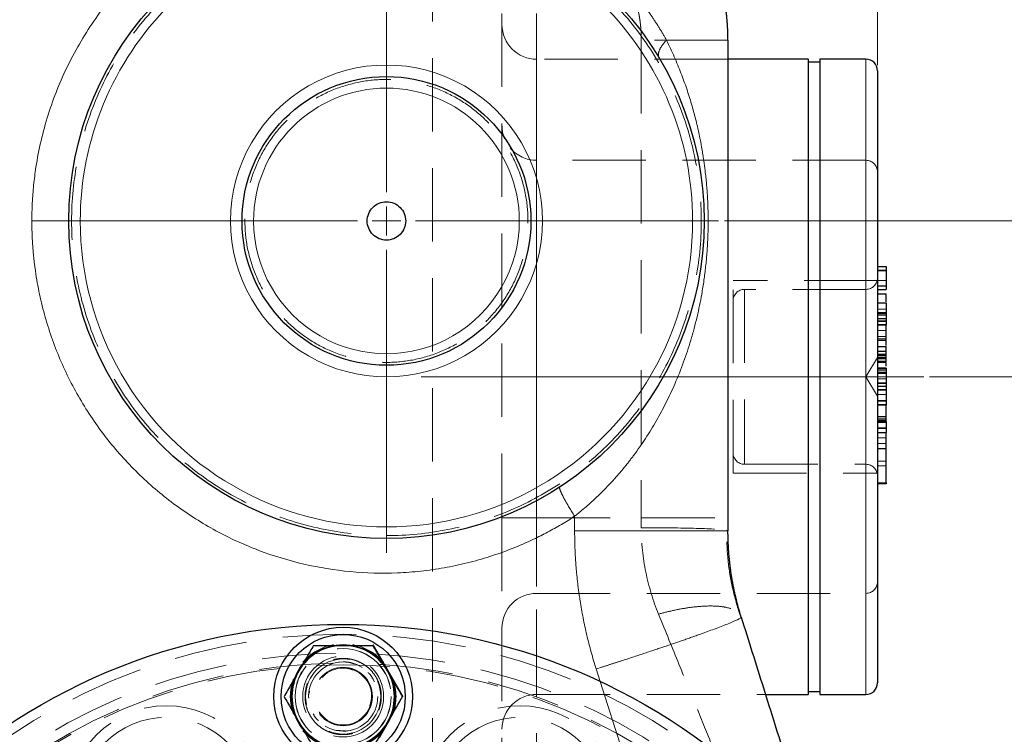
# Model space of a CAD drawing. Units: millimetres. Extents: x 0 to 420, y 0 to 297.
# Drawn here: x 130 to 147, y 104 to 116 of the extents above; entities that cross this region are included whole.
import ezdxf

# ---------------------------------------------------------------- set-up
doc = ezdxf.new("R2010")
doc.units = ezdxf.units.MM
doc.linetypes.add('CENTERX2', pattern=[20.32, 12.7, -2.54, 2.54, -2.54])
doc.linetypes.add('HIDDEN', pattern=[1.905, 1.27, -0.635])
doc.styles.add('SLDTEXTSTYLE0', font='TXT', dxfattribs={"width": 0.605})
doc.dimstyles.new('SLDDIMSTYLE1', dxfattribs={"dimtxt": 3.5, "dimasz": 3.5, "dimexe": 0, "dimexo": 0.0625, "dimgap": 0.875, "dimtad": 1, "dimlfac": 10, "dimrnd": 1e-09, "dimzin": 12, "dimdsep": 46, "dimtxsty": 'SLDTEXTSTYLE0', "dimsah": 1, "dimcen": 0.09, "dimadec": 0, "dimazin": 3, "dimtfac": 1, "dimtdec": 3, "dimtofl": 0, "dimtmove": 0, "dimatfit": 3, "dimfxl": 1, "dimfrac": 2, "dimtolj": 1, "dimtzin": 12, "dimarcsym": 0})
doc.dimstyles.new('SLDDIMSTYLE2', dxfattribs={"dimtxt": 3.5, "dimasz": 3.5, "dimexe": 0, "dimexo": 0.0625, "dimgap": 0.875, "dimtad": 1, "dimdec": 0, "dimlfac": 10, "dimrnd": 1e-09, "dimzin": 12, "dimdsep": 46, "dimtxsty": 'SLDTEXTSTYLE0', "dimsah": 1, "dimcen": 0.09, "dimadec": 0, "dimazin": 3, "dimtfac": 1, "dimtdec": 3, "dimtofl": 0, "dimtmove": 0, "dimatfit": 3, "dimfxl": 1, "dimfrac": 2, "dimtolj": 1, "dimtzin": 12, "dimarcsym": 0})

# ---------------------------------------------------------------- blocks, each defined once
blk = doc.blocks.new('_D_7')
at = {"color": 7, "linetype": 'Continuous', "lineweight": 0}
for p, q in [((123.85, 129.014), (186.701, 129.014)), ((185.701, 71.514), (185.701, 129.014)), ((118.5, 71.514), (186.701, 71.514))]:
    blk.add_line(p, q, dxfattribs=at)
at = {"color": 7, "linetype": 'Continuous', "lineweight": 18}
for points in [[(185.701, 129.014), (185.162, 125.514), (186.239, 125.514)], [(185.701, 71.514), (186.239, 75.014), (185.162, 75.014)]]:
    blk.add_solid(points, dxfattribs=at)
at = {"color": 7, "linetype": 'Continuous', "lineweight": 18, "insert": (181.189, 96.253), "char_height": 3.5, "attachment_point": 1, "rotation": 90, "style": 'SLDTEXTSTYLE0'}
blk.add_mtext('575', dxfattribs=at)
blk = doc.blocks.new('_D_8')
at = {"color": 7, "linetype": 'Continuous', "lineweight": 0}
for p, q in [((118.55, 122.516), (177.2, 122.516)), ((176.2, 122.516), (176.2, 71.514)), ((118.5, 71.514), (177.2, 71.514))]:
    blk.add_line(p, q, dxfattribs=at)
at = {"color": 7, "linetype": 'Continuous', "lineweight": 18}
for points in [[(176.2, 122.516), (175.661, 119.016), (176.738, 119.016)], [(176.2, 71.514), (176.738, 75.014), (175.661, 75.014)]]:
    blk.add_solid(points, dxfattribs=at)
at = {"color": 7, "linetype": 'Continuous', "lineweight": 18, "insert": (171.688, 93.005), "char_height": 3.5, "attachment_point": 1, "rotation": 90, "style": 'SLDTEXTSTYLE0'}
blk.add_mtext('510', dxfattribs=at)
blk = doc.blocks.new('_D_9')
at = {"color": 7, "linetype": 'Continuous', "lineweight": 0}
for p, q in [((118.55, 122.514), (167.206, 122.514)), ((166.206, 122.514), (166.206, 109.814)), ((145.35, 109.814), (167.206, 109.814))]:
    blk.add_line(p, q, dxfattribs=at)
at = {"color": 7, "linetype": 'Continuous', "lineweight": 18}
for points in [[(166.206, 122.514), (165.668, 119.014), (166.745, 119.014)], [(166.206, 109.814), (166.745, 113.314), (165.668, 113.314)]]:
    blk.add_solid(points, dxfattribs=at)
at = {"color": 7, "linetype": 'Continuous', "lineweight": 18, "insert": (161.695, 112.153), "char_height": 3.5, "attachment_point": 1, "rotation": 90, "style": 'SLDTEXTSTYLE0'}
blk.add_mtext('127', dxfattribs=at)
blk = doc.blocks.new('_D_10')
at = {"color": 7, "linetype": 'Continuous', "lineweight": 0}
for p, q in [((118.55, 122.516), (156.701, 122.516)), ((155.701, 112.514), (155.701, 122.516)), ((141.8, 112.514), (156.701, 112.514))]:
    blk.add_line(p, q, dxfattribs=at)
at = {"color": 7, "linetype": 'Continuous', "lineweight": 18}
for points in [[(155.701, 122.516), (155.162, 119.016), (156.239, 119.016)], [(155.701, 112.514), (156.239, 116.014), (155.162, 116.014)]]:
    blk.add_solid(points, dxfattribs=at)
at = {"color": 7, "linetype": 'Continuous', "lineweight": 18, "insert": (151.189, 113.505), "char_height": 3.5, "attachment_point": 1, "rotation": 90, "style": 'SLDTEXTSTYLE0'}
blk.add_mtext('100', dxfattribs=at)
blk = doc.blocks.new('_D_13')
at = {"color": 7, "linetype": 'Continuous', "lineweight": 0}
for p, q in [((92.45, 115.214), (92.45, 145.837)), ((144.45, 115.214), (144.45, 145.837)), ((92.45, 144.837), (144.45, 144.837))]:
    blk.add_line(p, q, dxfattribs=at)
at = {"color": 7, "linetype": 'Continuous', "lineweight": 18}
for points in [[(92.45, 144.837), (95.95, 144.298), (95.95, 145.375)], [(144.45, 144.837), (140.95, 145.375), (140.95, 144.298)]]:
    blk.add_solid(points, dxfattribs=at)
at = {"color": 7, "linetype": 'Continuous', "lineweight": 18, "insert": (114.439, 149.348), "char_height": 3.5, "attachment_point": 1, "style": 'SLDTEXTSTYLE0'}
blk.add_mtext('520', dxfattribs=at)
blk = doc.blocks.new('SW_CENTERMARKSYMBOL_0')
at = {"color": 0, "linetype": 'Continuous', "lineweight": 18}
for p, q in [((0, 0.5), (0, 5.75)), ((0, 0), (0, 0.25)), ((-0.5, 0), (-5.75, 0)), ((0, 0), (-0.25, 0)), ((0, 0), (0, -0.25)), ((0, 0), (0.25, 0)), ((0.5, 0), (5.75, 0)), ((0, -0.5), (0, -5.75))]:
    blk.add_line(p, q, dxfattribs=at)

msp = doc.modelspace()

# ---------------------------------------------------------------- linework, layer by layer
at = {"color": 7, "linetype": 'HIDDEN', "lineweight": 18}
for p, q in [((136.7498, 102.6349), (136.7498, 118.0099)), ((137.9498, 118.0099), (137.9498, 107.3725)), ((138.5498, 118.0099), (138.5498, 107.3725)), ((141.8615, 115.6434), (140.3615, 115.6434)), ((140.3615, 115.6434), (140.3615, 107.3725)), ((141.8615, 115.3139), (138.5498, 115.3139)), ((138.5498, 115.3122), (138.5498, 104.3156)), ((143.4515, 115.2639), (143.4498, 115.2639)), ((144.2498, 104.3139), (144.2498, 115.3139)), ((144.2498, 113.5639), (138.5498, 113.5639)), ((138.5498, 113.5614), (138.5498, 106.0641)), ((144.2498, 113.5639), (144.2498, 106.0682)), ((144.5998, 111.6497), (144.4498, 111.6497)), ((141.9498, 108.1474), (141.9498, 111.4804)), ((144.4498, 111.4804), (141.9498, 111.4804)), ((144.2498, 111.3289), (142.1498, 111.3289)), ((142.1498, 111.3289), (142.1498, 108.3033)), ((144.2498, 108.2993), (144.2498, 111.3268)), ((144.4498, 110.9878), (144.5998, 110.9878)), ((144.4498, 110.929), (144.5998, 110.929)), ((144.4498, 110.9172), (144.5998, 110.9172)), ((144.4498, 110.8833), (144.5998, 110.8833)), ((144.4498, 110.8217), (144.5998, 110.8217)), ((144.4498, 110.7942), (144.5998, 110.7942)), ((144.4498, 110.7746), (144.5998, 110.7746)), ((144.4498, 110.7218), (144.5998, 110.7218)), ((144.4498, 110.6168), (144.5998, 110.6168)), ((144.4498, 110.5108), (144.5998, 110.5108)), ((144.4498, 110.4723), (144.5998, 110.4723)), ((144.5998, 110.4478), (144.5998, 110.4723)), ((144.4507, 110.1483), (144.2498, 109.8139)), ((144.4498, 110.259), (144.5998, 110.259)), ((144.4498, 110.2531), (144.5998, 110.2531)), ((144.4498, 110.2038), (144.5998, 110.2038)), ((144.4498, 110.1986), (144.5998, 110.1986)), ((144.4498, 110.1957), (144.5998, 110.1957)), ((144.4498, 110.1942), (144.5998, 110.1942)), ((144.4498, 110.1854), (144.5998, 110.1854)), ((144.4498, 110.1546), (144.5998, 110.1546)), ((144.5998, 110.1393), (144.4498, 110.1393)), ((144.4498, 110.1349), (144.5998, 110.1349)), ((144.5998, 110.128), (144.4498, 110.128)), ((144.4498, 110.086), (144.5998, 110.086)), ((144.4498, 109.9719), (144.5998, 109.9719)), ((144.4498, 109.9511), (144.5998, 109.9511)), ((144.4498, 109.9311), (144.5998, 109.9311)), ((144.2498, 109.8139), (144.4507, 109.4795)), ((144.4498, 109.8931), (144.5998, 109.8931)), ((144.4498, 109.8902), (144.5998, 109.8902)), ((144.4498, 109.8732), (144.5998, 109.8732)), ((144.4498, 109.7768), (144.5998, 109.7768)), ((144.4498, 109.7071), (144.5998, 109.7071)), ((144.5998, 109.7012), (144.4498, 109.7012)), ((144.5998, 109.6497), (144.4498, 109.6497)), ((144.4498, 109.649), (144.5998, 109.649)), ((144.5998, 109.5935), (144.4498, 109.5935)), ((144.5998, 109.5931), (144.4498, 109.5931)), ((144.5998, 109.5857), (144.5998, 109.63)), ((144.5998, 109.5857), (144.4498, 109.5857)), ((144.4498, 109.5103), (144.5998, 109.5103)), ((144.4498, 109.391), (144.5998, 109.391)), ((144.4498, 109.3243), (144.5998, 109.3243)), ((144.4498, 109.126), (144.5998, 109.126)), ((144.4498, 109.0954), (144.5998, 109.0954)), ((144.4498, 109.0671), (144.5998, 109.0671)), ((144.4498, 109.0553), (144.5998, 109.0553)), ((144.4498, 109.0215), (144.5998, 109.0215)), ((144.4498, 108.9324), (144.5998, 108.9324)), ((144.4498, 108.9172), (144.5998, 108.9172)), ((144.4498, 108.755), (144.5998, 108.755)), ((144.4498, 108.66), (144.5998, 108.66)), ((142.1498, 108.2989), (144.2498, 108.2989)), ((144.5998, 108.3523), (144.4498, 108.3523)), ((144.4498, 108.272), (144.5998, 108.272)), ((141.9498, 108.1474), (144.4498, 108.1474)), ((137.9498, 107.3725), (138.5498, 107.3725)), ((138.5498, 107.3725), (140.3615, 107.3725)), ((138.5498, 102.3732), (138.5498, 107.3725)), ((140.3615, 107.3725), (140.3615, 107.2011)), ((140.3615, 107.3725), (141.8615, 107.3725)), ((141.8345, 107.1591), (141.8615, 107.1497)), ((138.5498, 106.0639), (144.2498, 106.0639)), ((135.7204, 105.1775), (136.2401, 104.2775)), ((135.2008, 104.8775), (135.173, 104.8749)), ((135.7204, 104.5775), (135.6779, 104.6414)), ((135.7204, 104.5775), (135.7376, 104.5399)), ((135.7441, 104.5321), (135.7204, 104.5775)), ((139.65, 104.5372), (140.7535, 101.0772)), ((138.5498, 104.3139), (142.5105, 104.3139)), ((143.4498, 104.3639), (143.4515, 104.3639)), ((136.0068, 103.8736), (135.827, 103.5621)), ((135.2391, 103.6853), (135.0579, 103.6972)), ((135.2008, 103.7849), (135.2367, 103.7883))]:
    msp.add_line(p, q, dxfattribs=at)
at = {"color": 7, "linetype": 'Continuous', "lineweight": 25}
for p, q in [((141.8615, 115.6434), (141.8615, 107.1497)), ((143.2515, 115.3139), (141.8615, 115.3139)), ((143.4498, 115.2639), (143.248, 115.2639)), ((144.2498, 115.3139), (143.4498, 115.3139)), ((143.4498, 115.3139), (143.4498, 104.3139)), ((144.4498, 111.7218), (144.5998, 111.7218)), ((144.4498, 111.3898), (144.5998, 111.3898)), ((144.4498, 111.3287), (144.5998, 111.3287)), ((144.5998, 111.3898), (144.5998, 111.3287)), ((144.4498, 111.2529), (144.5998, 111.2529)), ((144.5998, 111.1102), (144.5998, 111.2529)), ((144.4498, 111.0927), (144.5998, 111.0927)), ((144.4498, 110.7143), (144.5998, 110.7143)), ((144.5998, 110.4478), (144.5998, 110.7143)), ((144.4498, 110.4478), (144.5998, 110.4478)), ((144.4498, 110.3381), (144.5998, 110.3381)), ((144.5998, 110.0679), (144.5998, 110.3381)), ((144.4498, 110.0679), (144.5998, 110.0679)), ((144.4498, 109.9641), (144.5998, 109.9641)), ((144.4498, 109.3346), (144.5998, 109.3346)), ((144.5998, 109.0394), (144.5998, 109.3346)), ((144.4498, 109.0394), (144.5998, 109.0394)), ((144.5998, 109.0394), (144.5998, 108.848)), ((144.4498, 108.848), (144.5998, 108.848)), ((144.5998, 108.5749), (144.5998, 108.848)), ((144.4498, 108.5749), (144.5998, 108.5749)), ((144.5998, 107.9768), (144.5998, 108.5749)), ((144.4498, 107.9768), (144.5998, 107.9768)), ((144.5998, 107.9599), (144.4498, 107.9599)), ((144.5998, 107.9768), (144.5998, 107.9599)), ((142.5105, 104.3139), (143.2515, 104.3139)), ((143.248, 104.3639), (143.4498, 104.3639)), ((143.4498, 104.3139), (144.2498, 104.3139))]:
    msp.add_line(p, q, dxfattribs=at)
at = {"color": 8, "linetype": 'Continuous', "lineweight": 18}
for p, q in [((144.2498, 115.3139), (144.2498, 104.3139)), ((144.5998, 111.6637), (144.4498, 111.6637)), ((144.4498, 111.4817), (144.5998, 111.4817)), ((144.4498, 110.9064), (144.5998, 110.9064)), ((144.5998, 109.6475), (144.4498, 109.6475)), ((144.4498, 109.4042), (144.5998, 109.4042)), ((139.2073, 107.4008), (139.2074, 107.1497)), ((139.5803, 104.7556), (139.65, 104.5372))]:
    msp.add_line(p, q, dxfattribs=at)
at = {"color": 7, "linetype": 'CENTERX2', "lineweight": 18}
msp.add_line((136.5498, 109.8139), (145.2498, 109.8139), dxfattribs=at)
at = {"color": 7, "linetype": 'HIDDEN', "lineweight": 18, "flags": 128}
for points in [[(135.3393, 104.8613), (135.226, 104.877), (135.1201, 104.8721)], [(135.2008, 103.6775), (135.251, 103.6797), (135.3279, 103.6912)]]:
    msp.add_lwpolyline(points, dxfattribs=at)
at = {"color": 7, "linetype": 'Continuous', "lineweight": 25}
for centre, radius in [((135.9498, 112.5139), 5.5), ((135.9498, 112.5139), 2.5), ((135.2008, 95.0275), 10.5), ((135.2008, 104.2775), 1.2), ((135.2008, 104.2775), 1.075)]:
    msp.add_circle(centre, radius, dxfattribs=at)
at = {"color": 7, "linetype": 'HIDDEN', "lineweight": 18}
for centre, radius in [((135.2008, 95.0275), 10.3278), ((135.2008, 95.0275), 10), ((135.2008, 104.2775), 0.8315), ((135.2008, 104.2775), 0.83), ((135.2008, 95.0275), 9.8), ((135.2008, 104.2775), 0.7), ((135.2008, 104.2775), 0.65), ((135.2008, 104.2775), 0.6), ((135.2008, 104.2775), 0.5053), ((135.2008, 104.2775), 0.4927), ((132.1394, 102.4186), 1.7), ((138.2623, 102.4186), 1.7), ((132.1394, 102.4186), 1.5), ((138.2623, 102.4186), 1.5)]:
    msp.add_circle(centre, radius, dxfattribs=at)
for centre, radius, start, end in [((138.5498, 115.9139), 0.6, 180, 270), ((138.5498, 114.1639), 0.6, 180, 202.55628), ((138.5498, 114.1639), 0.6, 220.17739, 270), ((144.2498, 113.3639), 0.2, 360, 90), ((144.2498, 111.5289), 0.2, 270, 0), ((142.1498, 111.1289), 0.2, 90, 180), ((142.1498, 108.4989), 0.2, 180, 270), ((144.2498, 108.0989), 0.2, 0, 90), ((144.2498, 106.2639), 0.2, 270, 0), ((138.5498, 105.4639), 0.6, 90, 180), ((135.2008, 104.2775), 0.9, 90, 150), ((135.2008, 104.2775), 0.915, 100.38886, 139.61114), ((135.2008, 104.2775), 0.9, 30, 90), ((135.2008, 104.2775), 0.915, 40.38886, 79.61114), ((135.2008, 95.0275), 9.8278, 91.08149, 178.85336), ((135.2008, 95.0275), 9.8278, 1.16609, 88.8979), ((135.2008, 104.2775), 0.9, 150, 210), ((135.2008, 104.2775), 0.9, 330, 30), ((135.2008, 104.2775), 0.915, 160.38886, 199.61114), ((135.2008, 104.2775), 0.915, 340.38886, 19.61114), ((138.5498, 103.7139), 0.6, 90, 180), ((135.2008, 104.2775), 0.9, 210, 270), ((135.2008, 104.2775), 0.9, 270, 330), ((135.2008, 104.2775), 0.915, 220.38886, 259.61114), ((135.2008, 104.2775), 0.915, 280.38886, 319.61114)]:
    msp.add_arc(centre, radius, start, end, dxfattribs=at)
at = {"color": 7, "linetype": 'Continuous', "lineweight": 25}
for centre, radius, start, end in [((144.2498, 115.1139), 0.2, 0, 90), ((135.2008, 104.2775), 0.8865, 90, 150), ((135.2008, 104.2775), 0.8865, 30, 90), ((135.2008, 104.2775), 0.8865, 150, 210), ((135.2008, 104.2775), 0.8865, 330, 30), ((144.2498, 104.5139), 0.2, 270, 0), ((135.2008, 104.2775), 0.8865, 210, 270), ((135.2008, 104.2775), 0.8865, 270, 330)]:
    msp.add_arc(centre, radius, start, end, dxfattribs=at)
for points, knots in [([(141.8615, 115.6434), (141.8614, 115.665), (141.8612, 115.7083), (141.8595, 115.7732), (141.8569, 115.838), (141.8532, 115.9029), (141.8485, 115.9676), (141.8427, 116.0323), (141.8359, 116.0969), (141.828, 116.1613), (141.8191, 116.2257), (141.8091, 116.2898), (141.7981, 116.3538), (141.786, 116.4177), (141.7729, 116.4813), (141.7588, 116.5447), (141.7436, 116.6079), (141.7275, 116.6708), (141.7103, 116.7335), (141.692, 116.7959), (141.6728, 116.8579), (141.6526, 116.9197), (141.6313, 116.9811), (141.6091, 117.0422), (141.5807, 117.1164), (141.5452, 117.2036), (141.5012, 117.3036), (141.454, 117.4034), (141.4036, 117.5029), (141.3498, 117.6019), (141.2927, 117.7004), (141.2322, 117.7981), (141.1683, 117.8949), (141.1009, 117.9908), (141.0301, 118.0856), (140.9558, 118.1791), (140.8781, 118.2713), (140.8238, 118.331), (140.7965, 118.361)], [0, 0, 0, 0, 0.0217235, 0.0434485, 0.0651748, 0.0869026, 0.1086318, 0.1303625, 0.1520945, 0.173828, 0.195563, 0.2172994, 0.2390372, 0.2607765, 0.2825173, 0.3042595, 0.3260032, 0.3477484, 0.3694951, 0.3912432, 0.4129928, 0.4347439, 0.4564965, 0.4782506, 0.5000063, 0.5362046, 0.57278, 0.6097325, 0.6470621, 0.6847687, 0.7228525, 0.7613135, 0.8001516, 0.8393669, 0.8789593, 0.918929, 0.9592759, 1, 1, 1, 1]), ([(143.2498, 115.3139), (143.2498, 115.3139), (143.2498, 115.2784), (143.2498, 115.138), (143.2498, 115.033), (143.2498, 114.7575), (143.2498, 114.5869), (143.2498, 114.187), (143.2498, 113.9575), (143.2498, 113.4484), (143.2498, 113.1688), (143.2498, 112.5702), (143.2498, 112.2512), (143.2498, 111.5861), (143.2498, 111.2399), (143.2498, 110.5338), (143.2498, 110.1738), (143.2498, 109.4539), (143.2498, 109.0939), (143.2498, 108.3878), (143.2498, 108.0417), (143.2498, 107.3765), (143.2498, 107.0575), (143.2498, 106.4589), (143.2498, 106.1793), (143.2498, 105.6702), (143.2498, 105.4408), (143.2498, 105.0408), (143.2498, 104.8703), (143.2498, 104.5948), (143.2498, 104.4898), (143.2498, 104.3493), (143.2498, 104.3139), (143.2498, 104.3139)], [0, 0, 0, 0, 0.0625, 0.0625, 0.125, 0.125, 0.1875, 0.1875, 0.25, 0.25, 0.3125, 0.3125, 0.375, 0.375, 0.4375, 0.4375, 0.5, 0.5, 0.5625, 0.5625, 0.625, 0.625, 0.6875, 0.6875, 0.75, 0.75, 0.8125, 0.8125, 0.875, 0.875, 0.9375, 0.9375, 1, 1, 1, 1]), ([(144.4498, 115.1139), (144.4498, 115.1139), (144.4498, 114.5554), (144.4498, 112.5676), (144.4498, 111.2195), (144.4498, 108.4083), (144.4498, 107.0601), (144.4498, 105.0723), (144.4498, 104.5139), (144.4498, 104.5139)], [0, 0, 0, 0, 0.25, 0.25, 0.5, 0.5, 0.75, 0.75, 1, 1, 1, 1]), ([(135.9498, 112.181), (135.9062, 112.181), (135.8627, 112.1897), (135.7822, 112.223), (135.7452, 112.2477), (135.6836, 112.3093), (135.659, 112.3462), (135.6256, 112.4267), (135.6169, 112.4703), (135.6169, 112.5574), (135.6256, 112.601), (135.659, 112.6815), (135.6836, 112.7184), (135.7452, 112.78), (135.7822, 112.8047), (135.8627, 112.8381), (135.9062, 112.8467), (135.9498, 112.8467)], [0, 0, 0, 0, 0.125, 0.125, 0.25, 0.25, 0.375, 0.375, 0.5, 0.5, 0.625, 0.625, 0.75, 0.75, 0.875, 0.875, 1, 1, 1, 1]), ([(135.9498, 112.8467), (135.9934, 112.8467), (136.0369, 112.8381), (136.1174, 112.8047), (136.1544, 112.78), (136.216, 112.7184), (136.2406, 112.6815), (136.274, 112.601), (136.2827, 112.5574), (136.2827, 112.4703), (136.274, 112.4267), (136.2406, 112.3462), (136.216, 112.3093), (136.1544, 112.2477), (136.1174, 112.223), (136.0369, 112.1897), (135.9934, 112.181), (135.9498, 112.181)], [0, 0, 0, 0, 0.125, 0.125, 0.25, 0.25, 0.375, 0.375, 0.5, 0.5, 0.625, 0.625, 0.75, 0.75, 0.875, 0.875, 1, 1, 1, 1]), ([(144.5998, 110.3556), (144.5998, 110.366), (144.5998, 110.3954), (144.5998, 110.4278), (144.5998, 110.4439), (144.5998, 110.4478)], [0, 0, 0, 0, 0.2960859, 0.8321626, 1, 1, 1, 1]), ([(144.5998, 109.9991), (144.5998, 110.0004), (144.5998, 110.0148), (144.5998, 110.0334), (144.5998, 110.0504)], [0, 0, 0, 0, 0.0908475, 1, 1, 1, 1]), ([(142.0906, 105.6534), (142.0835, 105.6764), (142.0693, 105.7224), (142.0492, 105.7918), (142.0301, 105.8616), (142.012, 105.9316), (141.9948, 106.0018), (141.9787, 106.0723), (141.9637, 106.1431), (141.9496, 106.214), (141.9366, 106.2852), (141.9246, 106.3565), (141.9137, 106.4281), (141.9037, 106.4998), (141.8948, 106.5716), (141.887, 106.6436), (141.8802, 106.7156), (141.8744, 106.7878), (141.8697, 106.8601), (141.866, 106.9324), (141.8634, 107.0048), (141.8618, 107.0772), (141.8616, 107.1255), (141.8615, 107.1497)], [0, 0, 0, 0, 0.0476099, 0.0952186, 0.1428263, 0.1904335, 0.2380404, 0.2856474, 0.3332549, 0.3808631, 0.4284725, 0.4760834, 0.5236961, 0.571311, 0.6189285, 0.6665487, 0.7141722, 0.7617993, 0.8094302, 0.8570655, 0.9047052, 0.95235, 1, 1, 1, 1]), ([(142.0904, 105.6533), (142.2187, 105.2445), (142.4751, 104.4269), (142.8596, 103.2008), (143.1159, 102.3835), (143.2441, 101.9749)], [0, 0, 0, 0, 0.3334128, 0.6667461, 1, 1, 1, 1]), ([(134.689, 105.164), (134.6489, 105.0946), (134.6079, 105.0235), (134.5442, 104.9132), (134.5225, 104.8757), (134.4784, 104.7993), (134.4557, 104.76), (134.4331, 104.7208)], [0, 0, 0, 0, 0.5, 0.5, 0.75, 0.75, 1, 1, 1, 1]), ([(134.689, 105.164), (134.7692, 105.164), (134.8512, 105.164), (134.9787, 105.164), (135.0219, 105.164), (135.1102, 105.164), (135.1555, 105.164), (135.2008, 105.164)], [0, 0, 0, 0, 0.5, 0.5, 0.75, 0.75, 1, 1, 1, 1]), ([(135.2008, 105.164), (135.2907, 105.164), (135.3782, 105.164), (135.5066, 105.164), (135.5491, 105.164), (135.632, 105.164), (135.6726, 105.164), (135.7126, 105.164)], [0, 0, 0, 0, 0.5, 0.5, 0.75, 0.75, 1, 1, 1, 1]), ([(135.7126, 105.164), (135.7528, 105.0946), (135.7938, 105.0235), (135.8575, 104.9132), (135.8791, 104.8757), (135.9233, 104.7993), (135.9459, 104.76), (135.9686, 104.7208)], [0, 0, 0, 0, 0.5, 0.5, 0.75, 0.75, 1, 1, 1, 1]), ([(134.4331, 104.7208), (134.3882, 104.643), (134.3444, 104.5672), (134.2802, 104.456), (134.259, 104.4192), (134.2175, 104.3474), (134.1972, 104.3122), (134.1772, 104.2775)], [0, 0, 0, 0, 0.5, 0.5, 0.75, 0.75, 1, 1, 1, 1]), ([(135.9686, 104.7208), (136.0135, 104.643), (136.0572, 104.5672), (136.1215, 104.456), (136.1427, 104.4192), (136.1841, 104.3474), (136.2044, 104.3122), (136.2245, 104.2775)], [0, 0, 0, 0, 0.5, 0.5, 0.75, 0.75, 1, 1, 1, 1]), ([(134.1772, 104.2775), (134.2173, 104.2081), (134.2583, 104.137), (134.322, 104.0267), (134.3436, 103.9892), (134.3878, 103.9128), (134.4105, 103.8735), (134.4331, 103.8343)], [0, 0, 0, 0, 0.5, 0.5, 0.75, 0.75, 1, 1, 1, 1]), ([(136.2245, 104.2775), (136.1844, 104.2081), (136.1433, 104.137), (136.0796, 104.0267), (136.058, 103.9892), (136.0139, 103.9128), (135.9912, 103.8735), (135.9686, 103.8343)], [0, 0, 0, 0, 0.5, 0.5, 0.75, 0.75, 1, 1, 1, 1]), ([(134.4331, 103.8343), (134.478, 103.7565), (134.5218, 103.6807), (134.586, 103.5695), (134.6072, 103.5327), (134.6487, 103.4609), (134.669, 103.4257), (134.689, 103.391)], [0, 0, 0, 0, 0.5, 0.5, 0.75, 0.75, 1, 1, 1, 1]), ([(135.9686, 103.8343), (135.9236, 103.7565), (135.8799, 103.6807), (135.8157, 103.5695), (135.7944, 103.5327), (135.753, 103.4609), (135.7327, 103.4257), (135.7126, 103.391)], [0, 0, 0, 0, 0.5, 0.5, 0.75, 0.75, 1, 1, 1, 1])]:
    msp.add_open_spline(points, degree=3, knots=knots, dxfattribs=at)
at = {"color": 8, "linetype": 'Continuous', "lineweight": 18}
for points, knots in [([(133.8291, 118.2522), (133.8049, 118.2433), (133.7565, 118.2257), (133.6842, 118.198), (133.6123, 118.1694), (133.5408, 118.1399), (133.4696, 118.1094), (133.3988, 118.078), (133.3283, 118.0456), (133.2582, 118.0124), (133.1884, 117.9781), (133.119, 117.943), (133.0499, 117.9068), (132.8676, 117.8085), (132.5786, 117.6356), (132.1979, 117.3662), (131.8387, 117.0687), (131.5034, 116.7443), (131.1938, 116.3953), (130.9117, 116.0234), (130.6587, 115.631), (130.4366, 115.2205), (130.2462, 114.794), (130.0891, 114.3541), (129.9657, 113.9035), (129.8967, 113.5464), (129.8604, 113.2893), (129.8425, 113.1344), (129.8287, 112.9794), (129.8189, 112.8243), (129.8129, 112.6691), (129.8122, 112.5656), (129.8119, 112.5139)], [0, 0, 0, 0, 0.0103919, 0.0207829, 0.0311746, 0.0415689, 0.0519675, 0.0623722, 0.0727846, 0.0832066, 0.0936399, 0.1040861, 0.1145471, 0.1250245, 0.1874952, 0.2500181, 0.3125509, 0.3750073, 0.4375016, 0.5000018, 0.5624863, 0.624996, 0.6874411, 0.7499853, 0.8124989, 0.8749786, 0.8959136, 0.9167908, 0.9376242, 0.9584276, 0.9792149, 1, 1, 1, 1]), ([(141.2498, 112.5139), (141.2498, 113.9195), (140.6914, 115.2676), (138.7035, 117.2554), (137.3554, 117.8139), (134.5442, 117.8139), (133.1961, 117.2554), (131.2082, 115.2676), (130.6498, 113.9195), (130.6498, 112.5139)], [0, 0, 0, 0, 0.25, 0.25, 0.5, 0.5, 0.75, 0.75, 1, 1, 1, 1]), ([(139.6713, 117.0317), (139.6872, 117.0179), (139.7192, 116.9901), (139.7663, 116.9478), (139.8129, 116.9049), (139.859, 116.8614), (139.9044, 116.8174), (139.9493, 116.7729), (139.9935, 116.7278), (140.0371, 116.6822), (140.0801, 116.6362), (140.1224, 116.5897), (140.1641, 116.5427), (140.2051, 116.4954), (140.2455, 116.4476), (140.2852, 116.3995), (140.3242, 116.3509), (140.3626, 116.3021), (140.4003, 116.2528), (140.4373, 116.2033), (140.4736, 116.1535), (140.5093, 116.1034), (140.5442, 116.053), (140.5785, 116.0024), (140.612, 115.9515), (140.6449, 115.9005), (140.677, 115.8493), (140.7085, 115.7979), (140.7392, 115.7465), (140.7693, 115.695), (140.7887, 115.6606), (140.7984, 115.6433)], [0, 0, 0, 0, 0.03442016, 0.06886256, 0.10332408, 0.1378015, 0.17229152, 0.20679077, 0.24129582, 0.27580321, 0.31030943, 0.34481102, 0.37930636, 0.41379622, 0.44828151, 0.48276316, 0.51724212, 0.55171937, 0.58619594, 0.62067294, 0.65515155, 0.68963304, 0.72411861, 0.75860768, 0.79309864, 0.82758989, 0.8620799, 0.8965672, 0.93105044, 0.9655284, 1, 1, 1, 1]), ([(140.6708, 115.3356), (140.6692, 115.3384), (140.6661, 115.3441), (140.6624, 115.3533), (140.6595, 115.3629), (140.6576, 115.373), (140.6565, 115.3836), (140.6564, 115.3946), (140.6571, 115.406), (140.6587, 115.4179), (140.6612, 115.4301), (140.6645, 115.4426), (140.6688, 115.4555), (140.6739, 115.4687), (140.6798, 115.4822), (140.6866, 115.496), (140.6943, 115.51), (140.7028, 115.5243), (140.7121, 115.5387), (140.7222, 115.5533), (140.733, 115.5681), (140.7447, 115.583), (140.757, 115.598), (140.7701, 115.6131), (140.7839, 115.6282), (140.7936, 115.6383), (140.7985, 115.6434)], [0, 0, 0, 0, 0.0416412, 0.083298, 0.124965, 0.1666379, 0.2083135, 0.2499893, 0.2916638, 0.333336, 0.3750057, 0.416673, 0.4583385, 0.500003, 0.5416675, 0.5833329, 0.625, 0.6666693, 0.7083411, 0.7500151, 0.7916904, 0.8333654, 0.8750376, 0.9167038, 0.9583597, 1, 1, 1, 1]), ([(140.7985, 115.6434), (140.9643, 115.6434), (141.1149, 115.6434), (141.3784, 115.6434), (141.4913, 115.6434), (141.6742, 115.6434), (141.7442, 115.6434), (141.8378, 115.6434), (141.8615, 115.6434), (141.8615, 115.6434)], [0, 0, 0, 0, 0.25, 0.25, 0.5, 0.5, 0.75, 0.75, 1, 1, 1, 1]), ([(141.5184, 112.5139), (141.5184, 112.5311), (141.5184, 112.5657), (141.5178, 112.6177), (141.5169, 112.67), (141.5156, 112.7228), (141.5138, 112.7758), (141.5117, 112.8293), (141.5091, 112.883), (141.5061, 112.9372), (141.5027, 112.9917), (141.4988, 113.0465), (141.4945, 113.1017), (141.4898, 113.1572), (141.4846, 113.2131), (141.4789, 113.2693), (141.4728, 113.3259), (141.4662, 113.3829), (141.4591, 113.4402), (141.4515, 113.4978), (141.4434, 113.5558), (141.4347, 113.6142), (141.4256, 113.6729), (141.4158, 113.7319), (141.4056, 113.7913), (141.3947, 113.8511), (141.3833, 113.9112), (141.3712, 113.9716), (141.3585, 114.0325), (141.3452, 114.0936), (141.3264, 114.1765), (141.301, 114.2814), (141.2676, 114.4087), (141.231, 114.538), (141.1909, 114.6693), (141.1472, 114.8026), (141.0996, 114.9379), (141.0481, 115.0752), (140.9925, 115.2146), (140.9324, 115.3559), (140.868, 115.4993), (140.8218, 115.595), (140.7985, 115.6434)], [0, 0, 0, 0, 0.0152787, 0.0306648, 0.0461627, 0.0617764, 0.0775102, 0.0933679, 0.1093535, 0.1254709, 0.1417236, 0.1581155, 0.1746499, 0.1913304, 0.2081603, 0.2251428, 0.2422812, 0.2595786, 0.2770379, 0.294662, 0.3124539, 0.3304163, 0.3485519, 0.3668633, 0.385353, 0.4040235, 0.4228772, 0.4419165, 0.4611434, 0.4805604, 0.5001694, 0.5403628, 0.5815626, 0.6237851, 0.6670456, 0.7113581, 0.7567357, 0.8031906, 0.8507343, 0.8993772, 0.9491294, 1, 1, 1, 1]), ([(133.2498, 112.5139), (133.2498, 113.4783), (133.7645, 114.3699), (135.4351, 115.3344), (136.4645, 115.3344), (138.1351, 114.3699), (138.6498, 113.4783), (138.6498, 112.5139)], [0, 0, 0, 0, 0.3333333, 0.3333333, 0.6666667, 0.6666667, 1, 1, 1, 1]), ([(138.2498, 112.5139), (138.2498, 113.1238), (138.0074, 113.7089), (137.1448, 114.5715), (136.5598, 114.8139), (135.3398, 114.8139), (134.7548, 114.5715), (133.8921, 113.7089), (133.6498, 113.1238), (133.6498, 112.5139)], [0, 0, 0, 0, 0.25, 0.25, 0.5, 0.5, 0.75, 0.75, 1, 1, 1, 1]), ([(129.8119, 112.5139), (129.8483, 112.5139), (129.8864, 112.5139), (129.9641, 112.5139), (130.0037, 112.5139), (130.082, 112.5139), (130.1206, 112.5139), (130.1941, 112.5139), (130.2289, 112.5139), (130.292, 112.5139), (130.3203, 112.5139), (130.3687, 112.5139), (130.3888, 112.5139), (130.4203, 112.5139), (130.4317, 112.5139), (130.4465, 112.5139), (130.4498, 112.5139), (130.4498, 112.5139)], [0, 0, 0, 0, 0.125, 0.125, 0.25, 0.25, 0.375, 0.375, 0.5, 0.5, 0.625, 0.625, 0.75, 0.75, 0.875, 0.875, 1, 1, 1, 1]), ([(129.8119, 112.5139), (129.812, 112.4891), (129.8121, 112.4396), (129.8134, 112.3653), (129.8156, 112.291), (129.8187, 112.2168), (129.8227, 112.1425), (129.8277, 112.0682), (129.8336, 111.994), (129.8404, 111.9197), (129.8481, 111.8455), (129.8567, 111.7712), (129.8806, 111.5865), (129.9304, 111.2924), (130.0257, 110.8938), (130.1473, 110.5023), (130.2947, 110.1201), (130.4673, 109.7486), (130.7302, 109.2701), (131.1181, 108.7066), (131.6694, 108.0994), (132.2968, 107.5718), (132.9888, 107.1332), (133.733, 106.7917), (134.5158, 106.5533), (135.323, 106.4222), (136.0041, 106.4043), (136.5462, 106.4447), (136.9498, 106.5024), (137.3486, 106.587), (137.7409, 106.6983), (138.125, 106.8354), (138.416, 106.962), (138.6196, 107.0615), (138.7405, 107.1241), (138.8598, 107.1892), (138.9774, 107.2571), (139.0934, 107.3273), (139.1693, 107.3763), (139.2073, 107.4008)], [0, 0, 0, 0, 0.0056686, 0.0113377, 0.0170082, 0.0226811, 0.0283571, 0.0340373, 0.0397223, 0.0454132, 0.0511108, 0.0568159, 0.0625294, 0.0937607, 0.1250448, 0.1563243, 0.1875608, 0.2187984, 0.2500762, 0.312558, 0.3750393, 0.4375195, 0.5000009, 0.5624822, 0.6249624, 0.6874439, 0.7499257, 0.7811954, 0.812441, 0.8436717, 0.8749568, 0.9062351, 0.937472, 0.9479382, 0.9583794, 0.9688008, 0.9792078, 0.9896058, 1, 1, 1, 1]), ([(130.6498, 112.5139), (130.6498, 111.5836), (130.8947, 110.6696), (131.825, 109.0582), (132.4941, 108.3891), (134.1055, 107.4588), (135.0195, 107.2139), (136.8801, 107.2139), (137.7941, 107.4588), (139.4055, 108.3891), (140.0746, 109.0582), (141.0049, 110.6696), (141.2498, 111.5836), (141.2498, 112.5139)], [0, 0, 0, 0, 0.1666667, 0.1666667, 0.3333333, 0.3333333, 0.5, 0.5, 0.6666667, 0.6666667, 0.8333333, 0.8333333, 1, 1, 1, 1]), ([(138.6498, 112.5139), (138.6498, 111.5494), (138.1351, 110.6578), (136.4645, 109.6934), (135.4351, 109.6934), (133.7645, 110.6578), (133.2498, 111.5494), (133.2498, 112.5139)], [0, 0, 0, 0, 0.3333333, 0.3333333, 0.6666667, 0.6666667, 1, 1, 1, 1]), ([(133.6498, 112.5139), (133.6498, 111.6923), (134.0883, 110.9328), (135.5113, 110.1112), (136.3883, 110.1112), (137.8113, 110.9328), (138.2498, 111.6923), (138.2498, 112.5139)], [0, 0, 0, 0, 0.3333333, 0.3333333, 0.6666667, 0.6666667, 1, 1, 1, 1]), ([(139.2073, 107.4008), (139.2234, 107.4136), (139.2559, 107.4392), (139.3039, 107.4784), (139.3518, 107.5183), (139.3993, 107.5588), (139.4465, 107.6), (139.4934, 107.6419), (139.5399, 107.6845), (139.5862, 107.7277), (139.632, 107.7717), (139.6775, 107.8163), (139.7226, 107.8615), (139.7674, 107.9075), (139.8117, 107.9541), (139.8557, 108.0014), (139.8993, 108.0494), (139.9424, 108.0981), (139.9851, 108.1474), (140.0274, 108.1974), (140.0693, 108.2481), (140.1107, 108.2995), (140.1517, 108.3516), (140.1922, 108.4043), (140.2542, 108.4869), (140.3361, 108.601), (140.4357, 108.7486), (140.5319, 108.9009), (140.6537, 109.1064), (140.7939, 109.3678), (140.9517, 109.7057), (141.095, 110.0642), (141.2021, 110.3872), (141.2764, 110.6493), (141.327, 110.8511), (141.3705, 111.0484), (141.4033, 111.2193), (141.4277, 111.3646), (141.4459, 111.4849), (141.4618, 111.6041), (141.4755, 111.722), (141.4873, 111.8387), (141.4971, 111.9542), (141.505, 112.0685), (141.5111, 112.1815), (141.5154, 112.2934), (141.518, 112.404), (141.5183, 112.4774), (141.5184, 112.5139)], [0, 0, 0, 0, 0.0102791, 0.0206052, 0.0309794, 0.0414027, 0.0518763, 0.0624011, 0.0729783, 0.0836087, 0.0942933, 0.1050332, 0.1158293, 0.1266826, 0.137594, 0.1485643, 0.1595945, 0.1706856, 0.1818382, 0.1930534, 0.204332, 0.2156747, 0.2270824, 0.238556, 0.2500961, 0.2806322, 0.3116419, 0.3431373, 0.3751303, 0.4375067, 0.500068, 0.5731607, 0.6428007, 0.6804383, 0.7167784, 0.7518551, 0.7857068, 0.8068289, 0.8275765, 0.8479635, 0.8680046, 0.8877151, 0.9071112, 0.92621, 0.9450293, 0.9635877, 0.9819045, 1, 1, 1, 1]), ([(141.5184, 112.5139), (141.5148, 112.5139), (141.5075, 112.5139), (141.4976, 112.5139), (141.4886, 112.5139), (141.4805, 112.5139), (141.4733, 112.5139), (141.4671, 112.5139), (141.4617, 112.5139), (141.4574, 112.5139), (141.454, 112.5139), (141.4516, 112.5139), (141.4501, 112.5139), (141.4499, 112.5139), (141.4498, 112.5139)], [0, 0, 0, 0, 0.0833448, 0.1666791, 0.2500073, 0.3333335, 0.4166608, 0.4999917, 0.5833271, 0.6666668, 0.7500087, 0.8333491, 0.9166822, 1, 1, 1, 1]), ([(138.9494, 107.9038), (138.9488, 107.9034), (138.9477, 107.9024), (138.9465, 107.9), (138.9459, 107.8969), (138.9457, 107.893), (138.9461, 107.8883), (138.9469, 107.8829), (138.9483, 107.8768), (138.9502, 107.87), (138.9525, 107.8624), (138.9554, 107.8541), (138.9587, 107.8452), (138.9626, 107.8355), (138.9669, 107.8253), (138.9716, 107.8143), (138.9769, 107.8028), (138.9826, 107.7906), (138.9887, 107.7778), (138.9953, 107.7645), (139.0023, 107.7506), (139.0097, 107.7362), (139.0175, 107.7213), (139.0257, 107.7059), (139.0343, 107.69), (139.0433, 107.6737), (139.0526, 107.657), (139.0623, 107.6398), (139.0723, 107.6223), (139.0826, 107.6045), (139.0965, 107.5807), (139.1144, 107.5506), (139.1366, 107.5139), (139.1596, 107.4766), (139.1832, 107.4388), (139.1994, 107.4136), (139.2074, 107.4009)], [0, 0, 0, 0, 0.0257727, 0.0515852, 0.0774292, 0.1032973, 0.1291829, 0.1550801, 0.1809839, 0.20689, 0.2327949, 0.258696, 0.2845911, 0.3104791, 0.3363593, 0.3622316, 0.3880965, 0.4139549, 0.4398083, 0.4656583, 0.491507, 0.5173565, 0.5432082, 0.5690629, 0.5949214, 0.6207845, 0.6466528, 0.6725265, 0.6984059, 0.7242906, 0.7501801, 0.8001946, 0.8502092, 0.9002031, 0.9501463, 1, 1, 1, 1]), ([(139.2074, 107.1497), (139.2075, 107.1207), (139.2077, 107.0628), (139.2092, 106.976), (139.2115, 106.8893), (139.2149, 106.8026), (139.2192, 106.7159), (139.2244, 106.6293), (139.2307, 106.5427), (139.2379, 106.4562), (139.246, 106.3697), (139.2551, 106.2833), (139.2652, 106.1969), (139.2762, 106.1105), (139.2882, 106.0242), (139.3119, 105.8665), (139.352, 105.6381), (139.4054, 105.3904), (139.4539, 105.1935), (139.4931, 105.0466), (139.5349, 104.9005), (139.5652, 104.8039), (139.5803, 104.7556)], [0, 0, 0, 0, 0.0356893, 0.07136477, 0.10703084, 0.14269198, 0.17835261, 0.2140172, 0.2496902, 0.28537604, 0.32107916, 0.35680401, 0.392555, 0.42833654, 0.46415306, 0.50000893, 0.6250087, 0.74999841, 0.81256518, 0.8750719, 0.93754225, 1, 1, 1, 1]), ([(141.8615, 107.1497), (141.8615, 107.1497), (141.8449, 107.1497), (141.7791, 107.1497), (141.7299, 107.1497), (141.6004, 107.1497), (141.5202, 107.1497), (141.3314, 107.1497), (141.2228, 107.1497), (140.9808, 107.1497), (140.8474, 107.1497), (140.5603, 107.1497), (140.4066, 107.1497), (140.0838, 107.1497), (139.9147, 107.1497), (139.5669, 107.1497), (139.3881, 107.1497), (139.2074, 107.1497)], [0, 0, 0, 0, 0.125, 0.125, 0.25, 0.25, 0.375, 0.375, 0.5, 0.5, 0.625, 0.625, 0.75, 0.75, 0.875, 0.875, 1, 1, 1, 1]), ([(139.5803, 104.7556), (139.5965, 104.7607), (139.6289, 104.771), (139.6775, 104.7865), (139.7262, 104.8021), (139.7748, 104.8177), (139.8234, 104.8333), (139.8721, 104.8489), (139.9206, 104.8646), (139.9692, 104.8803), (140.0176, 104.896), (140.066, 104.9117), (140.1143, 104.9274), (140.1625, 104.9431), (140.2105, 104.9588), (140.2583, 104.9745), (140.306, 104.9902), (140.3535, 105.0058), (140.4008, 105.0214), (140.4478, 105.037), (140.4946, 105.0526), (140.5412, 105.068), (140.5874, 105.0835), (140.6333, 105.0988), (140.6789, 105.1141), (140.7242, 105.1294), (140.769, 105.1445), (140.8135, 105.1596), (140.8576, 105.1745), (140.9013, 105.1894), (140.9445, 105.2042), (140.9872, 105.2188), (141.0294, 105.2333), (141.0711, 105.2477), (141.1123, 105.262), (141.153, 105.2762), (141.193, 105.2901), (141.2325, 105.304), (141.2713, 105.3176), (141.3095, 105.3312), (141.3471, 105.3445), (141.4594, 105.3846), (141.6475, 105.4531), (141.8767, 105.5413), (142.0514, 105.617), (142.0928, 105.6457), (142.0904, 105.6533), (142.0904, 105.6533)], [0, 0, 0, 0, 0.0117375, 0.0235147, 0.0353314, 0.0471878, 0.0590837, 0.0710193, 0.0829945, 0.0950093, 0.1070637, 0.1191576, 0.1312912, 0.1434645, 0.1556773, 0.1679297, 0.1802217, 0.1925534, 0.2049246, 0.2173354, 0.2297859, 0.242276, 0.2548056, 0.2673749, 0.2799838, 0.2926323, 0.3053204, 0.3180481, 0.3308154, 0.3436223, 0.3564688, 0.3693549, 0.3822807, 0.395246, 0.408251, 0.4212955, 0.4343797, 0.4475034, 0.4606668, 0.4738698, 0.4871124, 0.5003946, 0.5952759, 0.7101717, 0.8450573, 0.9999039, 1, 1, 1, 1])]:
    msp.add_open_spline(points, degree=3, knots=knots, dxfattribs=at)
at = {"color": 7, "linetype": 'HIDDEN', "lineweight": 18}
for points, knots in [([(135.9498, 117.9639), (135.5931, 117.9639), (135.2364, 117.9287), (134.5367, 117.7896), (134.1937, 117.6855), (133.5346, 117.4125), (133.2185, 117.2436), (132.6254, 116.8472), (132.3483, 116.6198), (131.8438, 116.1154), (131.6165, 115.8383), (131.2201, 115.2451), (131.0512, 114.929), (130.7782, 114.2699), (130.6741, 113.927), (130.5349, 113.2273), (130.4998, 112.8706), (130.4998, 112.1572), (130.5349, 111.8005), (130.6741, 111.1008), (130.7782, 110.7578), (131.0512, 110.0987), (131.2201, 109.7826), (131.6165, 109.1894), (131.8438, 108.9124), (132.3483, 108.4079), (132.6254, 108.1805), (133.2185, 107.7842), (133.5346, 107.6152), (134.1937, 107.3422), (134.5367, 107.2382), (135.2364, 107.099), (135.5931, 107.0639), (135.9498, 107.0639)], [0, 0, 0, 0, 0.0625, 0.0625, 0.125, 0.125, 0.1875, 0.1875, 0.25, 0.25, 0.3125, 0.3125, 0.375, 0.375, 0.4375, 0.4375, 0.5, 0.5, 0.5625, 0.5625, 0.625, 0.625, 0.6875, 0.6875, 0.75, 0.75, 0.8125, 0.8125, 0.875, 0.875, 0.9375, 0.9375, 1, 1, 1, 1]), ([(135.9498, 107.0639), (136.3065, 107.0639), (136.6632, 107.099), (137.3629, 107.2382), (137.7059, 107.3422), (138.365, 107.6152), (138.6811, 107.7842), (139.2742, 108.1805), (139.5513, 108.4079), (140.0558, 108.9124), (140.2831, 109.1894), (140.6795, 109.7826), (140.8484, 110.0987), (141.1214, 110.7578), (141.2255, 111.1008), (141.3647, 111.8005), (141.3998, 112.1572), (141.3998, 112.8706), (141.3647, 113.2273), (141.2255, 113.927), (141.1214, 114.2699), (140.8484, 114.929), (140.6795, 115.2451), (140.2831, 115.8383), (140.0558, 116.1154), (139.5513, 116.6198), (139.2742, 116.8472), (138.6811, 117.2436), (138.365, 117.4125), (137.7059, 117.6855), (137.3629, 117.7896), (136.6632, 117.9287), (136.3065, 117.9639), (135.9498, 117.9639)], [0, 0, 0, 0, 0.0625, 0.0625, 0.125, 0.125, 0.1875, 0.1875, 0.25, 0.25, 0.3125, 0.3125, 0.375, 0.375, 0.4375, 0.4375, 0.5, 0.5, 0.5625, 0.5625, 0.625, 0.625, 0.6875, 0.6875, 0.75, 0.75, 0.8125, 0.8125, 0.875, 0.875, 0.9375, 0.9375, 1, 1, 1, 1]), ([(140.3615, 115.6434), (140.3614, 115.6607), (140.3612, 115.6953), (140.3595, 115.7472), (140.3568, 115.799), (140.3531, 115.8506), (140.3482, 115.9022), (140.3423, 115.9537), (140.3354, 116.0051), (140.3273, 116.0564), (140.3076, 116.167), (140.2676, 116.3355), (140.1925, 116.5568), (140.0973, 116.7702), (140.0053, 116.9331), (139.9287, 117.0503), (139.8748, 117.1265), (139.818, 117.2006), (139.7586, 117.2726), (139.7168, 117.3188), (139.6959, 117.3419)], [0, 0, 0, 0, 0.0278359, 0.0556306, 0.083396, 0.1111442, 0.1388871, 0.1666366, 0.194405, 0.222204, 0.2500456, 0.3750107, 0.5000049, 0.62497, 0.7499642, 0.8000367, 0.8500066, 0.8999437, 0.9499182, 1, 1, 1, 1]), ([(135.9498, 114.9639), (135.7894, 114.9639), (135.6291, 114.9481), (135.3146, 114.8855), (135.1604, 114.8387), (134.8641, 114.716), (134.722, 114.6401), (134.4553, 114.4619), (134.3308, 114.3597), (134.104, 114.1329), (134.0018, 114.0083), (133.8236, 113.7417), (133.7477, 113.5996), (133.6249, 113.3033), (133.5782, 113.1491), (133.5156, 112.8346), (133.4998, 112.6742), (133.4998, 112.3535), (133.5156, 112.1932), (133.5782, 111.8786), (133.6249, 111.7244), (133.7477, 111.4282), (133.8236, 111.2861), (134.0018, 111.0194), (134.104, 110.8948), (134.3308, 110.6681), (134.4553, 110.5659), (134.722, 110.3877), (134.8641, 110.3117), (135.1604, 110.189), (135.3146, 110.1422), (135.6291, 110.0797), (135.7894, 110.0639), (135.9498, 110.0639)], [0, 0, 0, 0, 0.0625, 0.0625, 0.125, 0.125, 0.1875, 0.1875, 0.25, 0.25, 0.3125, 0.3125, 0.375, 0.375, 0.4375, 0.4375, 0.5, 0.5, 0.5625, 0.5625, 0.625, 0.625, 0.6875, 0.6875, 0.75, 0.75, 0.8125, 0.8125, 0.875, 0.875, 0.9375, 0.9375, 1, 1, 1, 1]), ([(135.9498, 110.0639), (136.1102, 110.0639), (136.2705, 110.0797), (136.585, 110.1422), (136.7392, 110.189), (137.0355, 110.3117), (137.1776, 110.3877), (137.4443, 110.5659), (137.5688, 110.6681), (137.7956, 110.8948), (137.8978, 111.0194), (138.076, 111.2861), (138.1519, 111.4282), (138.2747, 111.7244), (138.3214, 111.8786), (138.384, 112.1932), (138.3998, 112.3535), (138.3998, 112.6742), (138.384, 112.8346), (138.3214, 113.1491), (138.2747, 113.3033), (138.1519, 113.5996), (138.076, 113.7417), (137.8978, 114.0083), (137.7956, 114.1329), (137.5688, 114.3597), (137.4443, 114.4619), (137.1776, 114.6401), (137.0355, 114.716), (136.7392, 114.8387), (136.585, 114.8855), (136.2705, 114.9481), (136.1102, 114.9639), (135.9498, 114.9639)], [0, 0, 0, 0, 0.0625, 0.0625, 0.125, 0.125, 0.1875, 0.1875, 0.25, 0.25, 0.3125, 0.3125, 0.375, 0.375, 0.4375, 0.4375, 0.5, 0.5, 0.5625, 0.5625, 0.625, 0.625, 0.6875, 0.6875, 0.75, 0.75, 0.8125, 0.8125, 0.875, 0.875, 0.9375, 0.9375, 1, 1, 1, 1]), ([(144.5998, 109.0215), (144.5998, 109.022), (144.5998, 109.0228), (144.5998, 109.0278), (144.5998, 109.0338), (144.5998, 109.0344)], [0, 0, 0, 0, 0.5496027, 0.9560904, 1, 1, 1, 1]), ([(137.9498, 107.3725), (137.9498, 106.2188), (137.9498, 105.1113), (137.9498, 103.4656), (137.9498, 102.9933), (137.9498, 102.9731)], [0, 0, 0, 0, 0.5, 0.5, 1, 1, 1, 1]), ([(140.3615, 107.2011), (140.7085, 107.2011), (141.0448, 107.197), (141.5813, 107.1819), (141.765, 107.1714), (141.8327, 107.1597)], [0, 0, 0, 0, 0.5, 0.5, 1, 1, 1, 1]), ([(140.6594, 105.7048), (140.5651, 105.9361), (140.49, 106.1794), (140.3882, 106.6819), (140.3615, 106.941), (140.3615, 107.2011)], [0, 0, 0, 0, 0.5, 0.5, 1, 1, 1, 1]), ([(142.0613, 105.7072), (142.0162, 105.8642), (141.9266, 106.1756), (141.8488, 106.6644), (141.8406, 106.9946), (141.8364, 107.159)], [0, 0, 0, 0, 0.3378888, 0.6703346, 1, 1, 1, 1]), ([(140.6594, 105.7048), (140.7408, 105.7261), (140.9084, 105.7699), (141.158, 105.8155), (141.4009, 105.8434), (141.6226, 105.8486), (141.8112, 105.8306), (141.9522, 105.789), (142.0335, 105.746), (142.0526, 105.713), (142.0567, 105.706)], [0, 0, 0, 0, 0.1264253, 0.2600299, 0.3991366, 0.541555, 0.684756, 0.8261265, 0.9632472, 1, 1, 1, 1]), ([(141.813, 102.8753), (141.7541, 103.0199), (141.6833, 103.1935), (141.5217, 103.5898), (141.4308, 103.8127), (141.2331, 104.2977), (141.1262, 104.5599), (140.9005, 105.1133), (140.7818, 105.4046), (140.6594, 105.7048)], [0, 0, 0, 0, 0.25, 0.25, 0.5, 0.5, 0.75, 0.75, 1, 1, 1, 1]), ([(135.2008, 103.6175), (135.1921, 103.6176), (135.1747, 103.6178), (135.1487, 103.6194), (135.123, 103.6219), (135.0974, 103.6254), (135.072, 103.6299), (135.0468, 103.6355), (135.0219, 103.642), (134.9971, 103.6496), (134.9725, 103.6581), (134.9162, 103.6802), (134.8316, 103.725), (134.7312, 103.8079), (134.6483, 103.9084), (134.5873, 104.0234), (134.5491, 104.1479), (134.5367, 104.2775), (134.5491, 104.4072), (134.5872, 104.5317), (134.6483, 104.6467), (134.7312, 104.7471), (134.8316, 104.83), (134.9238, 104.879), (134.9968, 104.906), (135.0467, 104.9201), (135.0973, 104.9301), (135.1488, 104.9364), (135.1834, 104.9372), (135.2008, 104.9375)], [0, 0, 0, 0, 0.0126294, 0.0251816, 0.0376757, 0.0501311, 0.0625674, 0.0750043, 0.0874613, 0.099958, 0.1125139, 0.1251479, 0.1876121, 0.2501025, 0.3125667, 0.3750571, 0.4375213, 0.5000117, 0.5624759, 0.6249663, 0.6874305, 0.7499209, 0.8123851, 0.8748755, 0.9000526, 0.9249974, 0.9498656, 0.9748146, 1, 1, 1, 1]), ([(135.2008, 104.9375), (135.2095, 104.9375), (135.2269, 104.9373), (135.2529, 104.9357), (135.2787, 104.9332), (135.3043, 104.9297), (135.3296, 104.9252), (135.3548, 104.9196), (135.3798, 104.9131), (135.4046, 104.9055), (135.4291, 104.897), (135.4855, 104.8749), (135.57, 104.8301), (135.6704, 104.7472), (135.7533, 104.6467), (135.8144, 104.5317), (135.8526, 104.4072), (135.865, 104.2776), (135.8526, 104.1479), (135.8144, 104.0234), (135.7533, 103.9084), (135.6704, 103.8079), (135.57, 103.725), (135.4778, 103.6761), (135.4049, 103.6491), (135.355, 103.635), (135.3043, 103.6249), (135.2528, 103.6187), (135.2182, 103.6179), (135.2008, 103.6175)], [0, 0, 0, 0, 0.0126294, 0.0251816, 0.0376757, 0.0501311, 0.0625674, 0.0750043, 0.0874613, 0.099958, 0.1125139, 0.1251479, 0.1876121, 0.2501025, 0.3125667, 0.3750571, 0.4375213, 0.5000117, 0.5624759, 0.6249663, 0.6874305, 0.7499209, 0.8123851, 0.8748755, 0.9000526, 0.9249974, 0.9498656, 0.9748146, 1, 1, 1, 1]), ([(135.3899, 104.8443), (135.3661, 104.8526), (135.3052, 104.874), (135.2404, 104.8762), (135.2008, 104.8775)], [0, 0, 0, 0, 0.3898742, 1, 1, 1, 1]), ([(135.3708, 104.7384), (135.3464, 104.747), (135.2916, 104.7666), (135.2332, 104.7689), (135.2008, 104.7702)], [0, 0, 0, 0, 0.4439252, 1, 1, 1, 1]), ([(135.6308, 104.6932), (135.6381, 104.6867), (135.6746, 104.654), (135.7001, 104.6116), (135.7204, 104.5775)], [0, 0, 0, 0, 0.1983179, 1, 1, 1, 1]), ([(134.6194, 104.3709), (134.6085, 104.3398), (134.5942, 104.2991), (134.6042, 104.2583), (134.6066, 104.2487)], [0, 0, 0, 0, 0.7640934, 1, 1, 1, 1]), ([(135.6619, 104.1186), (135.6754, 104.1705), (135.7051, 104.284), (135.6913, 104.4134), (135.6552, 104.4672), (135.6549, 104.4678)], [0, 0, 0, 0, 0.4548779, 0.9943381, 1, 1, 1, 1]), ([(134.7708, 103.8619), (134.7636, 103.8684), (134.727, 103.9011), (134.7016, 103.9435), (134.6812, 103.9775)], [0, 0, 0, 0, 0.1983179, 1, 1, 1, 1])]:
    msp.add_open_spline(points, degree=3, knots=knots, dxfattribs=at)
at = {"color": 7, "linetype": 'Continuous', "lineweight": 25}
for points in [[(144.5998, 111.7218), (144.5998, 111.6975), (144.5998, 111.6784), (144.5998, 111.6637)], [(144.5998, 111.6637), (144.5998, 111.5812), (144.5998, 111.5209), (144.5998, 111.4817)], [(144.5998, 111.4817), (144.5998, 111.42), (144.5998, 111.3898), (144.5998, 111.3898)], [(144.5998, 111.0927), (144.5998, 111.0927), (144.5998, 111.0301), (144.5998, 110.9064)], [(144.5998, 110.9064), (144.5998, 110.8055), (144.5998, 110.7415), (144.5998, 110.7143)], [(144.5998, 109.9641), (144.5998, 109.9641), (144.5998, 109.8581), (144.5998, 109.6475)], [(144.5998, 109.6475), (144.5998, 109.54), (144.5998, 109.459), (144.5998, 109.4042)], [(144.5998, 109.4042), (144.5998, 109.3508), (144.5998, 109.3243), (144.5998, 109.3243)]]:
    msp.add_open_spline(points, degree=3, dxfattribs=at)

# ---------------------------------------------------------------- block references
at = {"color": 7, "linetype": 'Continuous', "lineweight": 0}
msp.add_blockref('SW_CENTERMARKSYMBOL_0', (135.9498, 112.5139), dxfattribs=at)

# ---------------------------------------------------------------- dimensions: what is measured, and where the dimension line sits
at = {"color": 7, "linetype": 'Continuous', "lineweight": 18}
dim = msp.add_linear_dim(base=(144.4498, 144.8366), p1=(92.4498, 115.1139), p2=(144.4498, 115.1139), dimstyle='SLDDIMSTYLE1', dxfattribs=at)
dim.commit()
dim.dimension.update_dxf_attribs({"geometry": '_D_13', "text_midpoint": (118.4498, 144.8366), "dimtype": 160})
for base, p1, p2, dimstyle, picture, middle in [((185.7008, 129.0139), (118.3998, 71.5139), (123.7498, 129.0139), 'SLDDIMSTYLE1', '_D_7', (185.7008, 100.2639)), ((176.1995, 71.5139), (118.4498, 122.5163), (118.3998, 71.5139), 'SLDDIMSTYLE2', '_D_8', (176.1995, 97.0151)), ((155.7008, 122.5163), (141.6998, 112.5139), (118.4498, 122.5163), 'SLDDIMSTYLE2', '_D_10', (155.7008, 117.5151)), ((166.2063, 109.8139), (118.4498, 122.5139), (145.2498, 109.8139), 'SLDDIMSTYLE2', '_D_9', (166.2063, 116.1639))]:
    dim = msp.add_linear_dim(base=base, p1=p1, p2=p2, angle=90, dimstyle=dimstyle, dxfattribs=at)
    dim.commit()
    dim.dimension.update_dxf_attribs({"geometry": picture, "text_midpoint": middle, "dimtype": 160})

doc.saveas('drawing.dxf')
